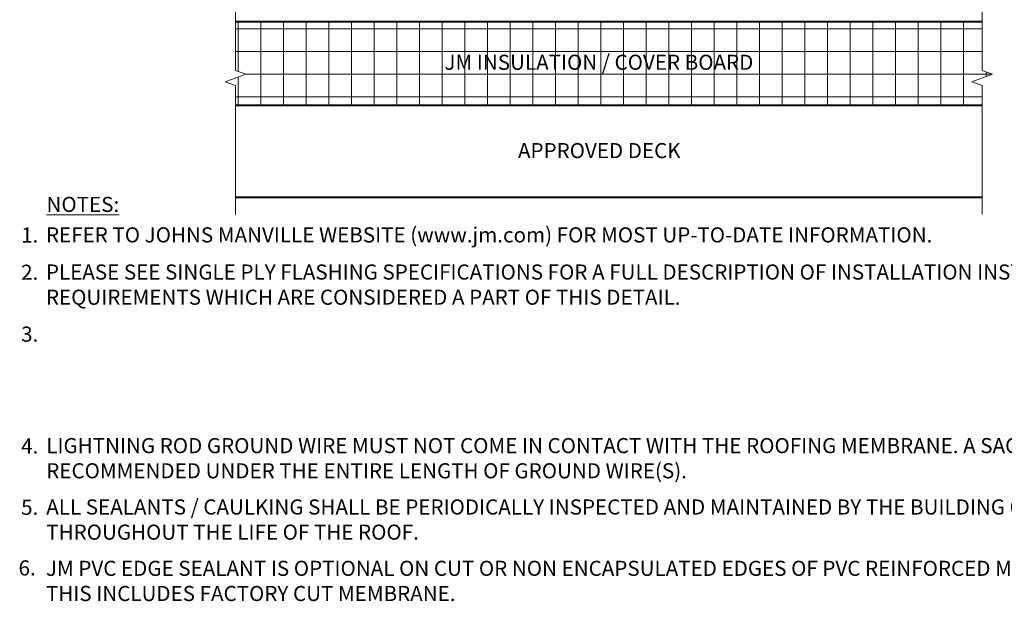
# Model space of a CAD drawing. Units: inches. Extents: x -14.9 to 2.7, y 6.5 to 18.4.
# Drawn here: x -14.9 to -6.8, y 6.5 to 11.3 of the extents above; entities that cross this region are included whole.
import ezdxf
from ezdxf.enums import TextEntityAlignment as Align

# ---------------------------------------------------------------- set-up
doc = ezdxf.new("R2010")
doc.units = ezdxf.units.IN
doc.header["$MEASUREMENT"] = 0
for name, color, linetype, lineweight in [('A-DETL-004', 4, 'Continuous', 40), ('A-DETL-NOTE', 4, 'Continuous', 15), ('A-DETL-PATT', 11, 'Continuous', 15)]:
    doc.layers.add(name, color=color, linetype=linetype, lineweight=lineweight)
doc.styles.add('JM Detail Standard', font='verdana.ttf', dxfattribs={"height": 0.125})

msp = doc.modelspace()

# ---------------------------------------------------------------- hatches: boundary and pattern name
at = {"layer": 'A-DETL-PATT'}
h = msp.add_hatch(dxfattribs=at)
h.set_pattern_fill('NET', color=256, scale=1.5)
h.set_pattern_definition([(0, (0, 0.3707582844817168), (0, 0.1875), []), (90, (0, 0.3707582844817168), (-0.1875, 1.148106374200644e-17), [])])
h.paths.add_polyline_path([(-13.14725867751712, 11.3035423448224), (-13.14725867751712, 10.90155659380685), (-13.06140000815916, 10.87030659380685), (-13.23311734687508, 10.80780659380685), (-13.14725867751712, 10.77655659380685), (-13.14725867751712, 10.61208026421571), (-6.969410306601635, 10.61208026421571), (-6.969410306601635, 10.77655659380685), (-7.055268975959592, 10.80780659380685), (-6.883551637243679, 10.87030659380685), (-6.969410306601635, 10.90155659380685), (-6.969410306601635, 11.3035423448224)])

# ---------------------------------------------------------------- linework, layer by layer
at = {"layer": 'A-DETL-004'}
for p, q in [((-6.969410306601635, 11.3035423448224), (-13.14725867751712, 11.3035423448224)), ((-6.969410306601635, 10.61208026421571), (-13.14725867751712, 10.61208026421571)), ((-13.14725867751712, 9.851169081101915), (-6.969410306601635, 9.851169081101915))]:
    msp.add_line(p, q, dxfattribs=at)
at = {"layer": 'A-DETL-NOTE'}
for points in [[(-6.969410306601635, 11.57787552497073), (-6.969410306601635, 10.90155659380685), (-6.883551637243679, 10.87030659380685), (-7.055268975959592, 10.80780659380685), (-6.969410306601635, 10.77655659380685), (-6.969410306601635, 9.708722850340664)], [(-13.14725867751712, 11.5664568907648), (-13.14725867751712, 10.90155659380685), (-13.06140000815916, 10.87030659380685), (-13.23311734687508, 10.80780659380685), (-13.14725867751712, 10.77655659380685), (-13.14725867751712, 9.708342943017655)]]:
    msp.add_lwpolyline(points, dxfattribs=at)

# ---------------------------------------------------------------- texts
at = {"layer": 'A-DETL-NOTE', "style": 'JM Detail Standard'}
msp.add_text('APPROVED DECK', height=0.125, dxfattribs=at).set_placement((-10.13680861387811, 10.2376816750421), align=Align.MIDDLE_CENTER)
msp.add_text('6.', height=0.125, dxfattribs=at).set_placement((-14.94115923653163, 6.721948527208625))
at = {"layer": 'A-DETL-NOTE', "char_height": 0.125, "attachment_point": 1, "style": 'JM Detail Standard'}
for s, insert, width in [('{\\LNOTES:}', (-14.70994039490852, 9.855132762504596), 9.35395102251436), ('REFER TO JOHNS MANVILLE WEBSITE (www.jm.com) FOR MOST UP-TO-DATE INFORMATION.', (-14.71427797151261, 9.60291584572424), 9.35395102251436), ('1.', (-14.91985996321247, 9.601445161197006), 9.35395102251436), ('2.', (-14.91985996321247, 9.293723364105748), 9.35395102251436), ('PLEASE SEE SINGLE PLY FLASHING SPECIFICATIONS FOR A FULL DESCRIPTION OF INSTALLATION INSTRUCTIONS AND REQUIREMENTS WHICH ARE CONSIDERED A PART OF THIS DETAIL.', (-14.71454476052926, 9.295373299415186), 9.35395102251436), ('3.', (-14.91985996321247, 8.781398917042978), 9.35395102251436), ('4.', (-14.91985996321247, 7.855342915551926), 9.35395102251436), ('LIGHTNING ROD GROUND WIRE MUST NOT COME IN CONTACT WITH THE ROOFING MEMBRANE. A SACRIFICIAL LAYER OF MEMBRANE IS RECOMMENDED UNDER THE ENTIRE LENGTH OF GROUND WIRE(S).', (-14.71193562001084, 7.858883479888091), 11.62688775032799), ('5.', (-14.91985996321247, 7.348396083532261), 9.35395102251436), ('ALL SEALANTS / CAULKING SHALL BE PERIODICALLY INSPECTED AND MAINTAINED BY THE BUILDING OWNER THROUGHOUT THE LIFE OF THE ROOF.', (-14.71193562001084, 7.351226677565036), 9.35395102251436), ('JM PVC EDGE SEALANT IS OPTIONAL ON CUT OR NON ENCAPSULATED EDGES OF PVC REINFORCED MEMBRANE.\\PTHIS INCLUDES FACTORY CUT MEMBRANE.', (-14.71426897214957, 6.843467099817367), 10.64178979180658)]:
    msp.add_mtext(s, dxfattribs=dict(at, insert=insert, width=width))

# ---------------------------------------------------------------- next in the draw order: texts
at = {"layer": 'A-DETL-NOTE', "insert": (-10.13999867432159, 11.03123723159134), "char_height": 0.125, "width": 2.880938129617193, "attachment_point": 2, "style": 'JM Detail Standard', "bg_fill": 3, "box_fill_scale": 1.5, "bg_fill_color": 256, "bg_fill_transparency": 0}
msp.add_mtext('JM INSULATION / COVER BOARD', dxfattribs=at)

doc.saveas('drawing.dxf')
